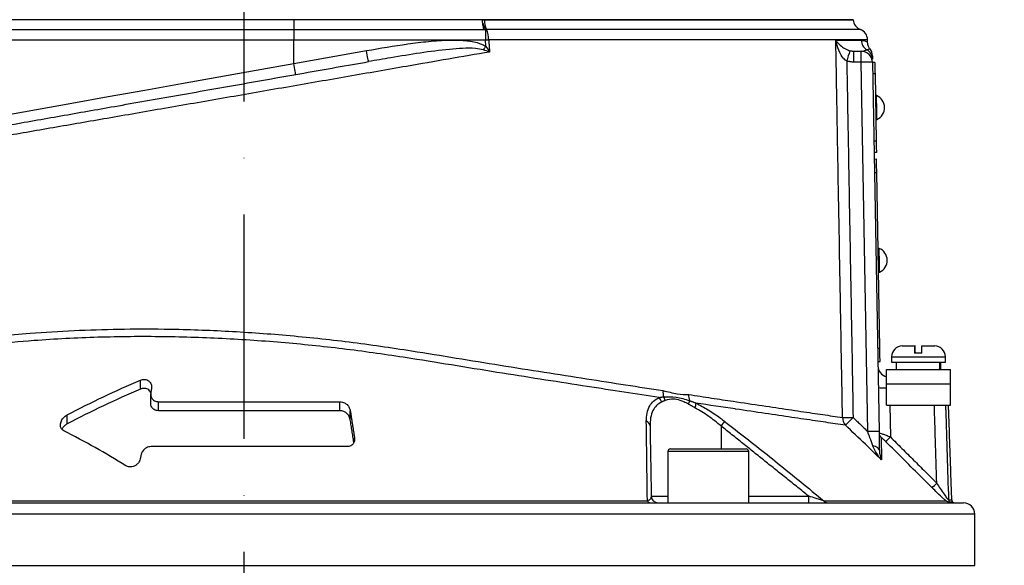
# Model space of a CAD drawing. Extents: x 0 to 10040, y 0 to 6534.
# Drawn here: x 8505 to 8724, y 3924 to 4046 of the extents above; entities that cross this region are included whole.
import ezdxf

# ---------------------------------------------------------------- set-up
doc = ezdxf.new("R2010")
doc.units = 0
doc.header["$LTSCALE"] = 5
doc.header["$MEASUREMENT"] = 0
doc.linetypes.add('GEN7', pattern=[15, 10, -2.5, 0, -2.5])
doc.layers.get('0').update_dxf_attribs({"linetype": 'CONTINUOUS'})
doc.layers.add('7', color=4, linetype='GEN7')
doc.layers.add('8', color=1, linetype='CONTINUOUS')
doc.styles.add('ISO', font='GENISO.SHX')
doc.dimstyles.new('GEN-ISO', dxfattribs={"dimtxt": 50, "dimasz": 50, "dimexe": 40, "dimexo": 1, "dimgap": 30, "dimtad": 0, "dimtih": 1, "dimtoh": 1, "dimdec": 1, "dimdsep": 46, "dimtxsty": 'ISO', "dimcen": 2, "dimclrd": 256, "dimclre": 256, "dimclrt": 2, "dimadec": 0, "dimazin": 0, "dimtp": 0.1, "dimtm": 0.1, "dimtfac": 0.05, "dimtdec": 1, "dimtix": 1, "dimtmove": 2, "dimatfit": 3, "dimfxl": 1, "dimtolj": 1, "dimarcsym": 0})

# ---------------------------------------------------------------- blocks, each defined once
blk = doc.blocks.new('*D101')
at = {"layer": '8', "color": 3}
for p, q in [((8554.6, 4348.4), (9268.81, 4348.4)), ((9243.81, 3122.4), (9243.81, 4313.4)), ((8794.1, 3087.4), (9268.81, 3087.4))]:
    blk.add_line(p, q, dxfattribs=at)
for points in [[(9249.64, 4313.4), (9237.98, 4313.4), (9243.81, 4348.4)], [(9237.98, 3122.4), (9249.64, 3122.4), (9243.81, 3087.4)]]:
    blk.add_solid(points, dxfattribs=at)
at = {"layer": '8', "color": 2, "insert": (9188.81, 3717.9), "char_height": 50, "attachment_point": 5, "rotation": 90, "style": 'ISO'}
blk.add_mtext('\\A1;{\\Fgeniso.shx;H}', dxfattribs=at)

msp = doc.modelspace()

# ---------------------------------------------------------------- linework, layer by layer
at = {"color": 7, "linetype": 'Continuous'}
for p, q in [((8565.6, 4045.9), (8494.18, 4045.9)), ((8565.6, 4045.93), (8565.6, 4045.9)), ((8607.59, 4045.9), (8565.6, 4045.9)), ((8565.6, 4045.9), (8565.6, 4043.69)), ((8607.59, 4045.93), (8607.59, 4045.9)), ((8607.59, 4045.9), (8690.1, 4045.9)), ((8565.6, 4043.69), (8493.55, 4043.69)), ((8565.6, 4043.69), (8565.6, 4041.4)), ((8607.95, 4043.69), (8565.6, 4043.69)), ((8608.25, 4043.71), (8608.25, 4041.4)), ((8565.6, 4041.4), (8492.91, 4041.4)), ((8608.25, 4041.4), (8565.6, 4041.4)), ((8565.6, 4036.19), (8565.6, 4041.4)), ((8565.6, 4036.19), (8581.81, 4039.05)), ((8690.22, 4038.9), (8691.88, 4038.9)), ((8690.22, 4036.45), (8690.22, 4038.9)), ((8691.88, 4036.45), (8691.88, 4038.9)), ((8691.88, 4036.45), (8690.22, 4036.45)), ((8693.32, 3954.25), (8691.88, 4036.45)), ((8694.38, 4036.45), (8695.82, 3954.25)), ((8694.88, 4036.37), (8694.38, 4036.36)), ((8694.93, 4033.87), (8694.43, 4033.86)), ((8694.93, 4033.87), (8695.19, 4018.87)), ((8695.19, 4018.87), (8694.69, 4018.86)), ((8695.23, 4016.37), (8694.73, 4016.36)), ((8694.76, 4014.91), (8695.26, 4014.92)), ((8694.81, 4011.92), (8695.31, 4011.92)), ((8695.99, 3972.83), (8695.31, 4011.92)), ((8695.49, 3972.82), (8695.99, 3972.83)), ((8701, 3973.3), (8703.75, 3973.3)), ((8705.31, 3971.7), (8703.71, 3971.7)), ((8703.86, 3973.3), (8703.75, 3973.3)), ((8705.35, 3973.3), (8708.2, 3973.3)), ((8695.55, 3969.82), (8696.05, 3969.83)), ((8698.6, 3970.9), (8710.6, 3970.9)), ((8698.6, 3969.7), (8710.6, 3969.7)), ((8697.48, 3968.1), (8711.73, 3968.1)), ((8697.48, 3964.9), (8697.48, 3968.1)), ((8711.73, 3964.9), (8711.73, 3968.1)), ((8531.49, 3963.69), (8531.49, 3965.69)), ((8697.48, 3960.1), (8697.48, 3964.9)), ((8697.48, 3964.9), (8711.73, 3964.9)), ((8711.73, 3960.1), (8711.73, 3964.9)), ((8533.95, 3963.88), (8533.8, 3962.92)), ((8535.49, 3960.9), (8575.9, 3960.9)), ((8535.49, 3958.9), (8535.49, 3960.9)), ((8575.9, 3958.9), (8575.9, 3960.9)), ((8575.9, 3958.9), (8535.49, 3958.9)), ((8578.19, 3956.88), (8578.19, 3958.88)), ((8697.48, 3960.1), (8711.73, 3960.1)), ((8698.21, 3960.1), (8698.34, 3953.06)), ((8515.23, 3955.98), (8515.23, 3957.98)), ((8660.67, 3955.5), (8660.67, 3950.4)), ((8579.13, 3952.28), (8579.13, 3952.89)), ((8577.47, 3950.9), (8533.87, 3950.9)), ((8665.75, 3949.8), (8648.84, 3949.8)), ((8649.44, 3950.4), (8665.23, 3950.4)), ((8665.23, 3950.4), (8666.24, 3950.4)), ((8666.84, 3949.8), (8665.75, 3949.8)), ((8531.61, 3948.92), (8531.53, 3948.38)), ((8464.92, 3938.84), (8644.29, 3938.84)), ((8645.15, 3939.88), (8648.84, 3939.88)), ((8666.84, 3939.88), (8680.17, 3939.88)), ((8680.17, 3938.4), (8680.17, 3939.88)), ((8683.54, 3938.84), (8710.7, 3938.84)), ((8711.28, 3939.06), (8712.01, 3939.06)), ((8712.13, 3938.52), (8711.4, 3938.52)), ((8394.6, 3938.4), (8714.6, 3938.4)), ((8717.1, 3935.9), (8392.1, 3935.9)), ((8392.1, 3924.48), (8717.1, 3924.48))]:
    msp.add_line(p, q, dxfattribs=at)
for points in [[(8608.25, 4041.4), (8608.34, 4041.41), (8608.43, 4041.42), (8608.52, 4041.42), (8608.61, 4041.43), (8608.71, 4041.44), (8608.8, 4041.44), (8608.88, 4041.45), (8608.97, 4041.46)], [(8607.81, 4039.22), (8607.87, 4039.31), (8607.94, 4039.4), (8608.01, 4039.5), (8608.08, 4039.59), (8608.15, 4039.69), (8608.22, 4039.78), (8608.29, 4039.88), (8608.36, 4039.98)], [(8582.25, 4036.59), (8582.24, 4036.64), (8582.21, 4036.78), (8582.17, 4037), (8582.12, 4037.31), (8582.05, 4037.68), (8581.98, 4038.11), (8581.9, 4038.57), (8581.81, 4039.05)], [(8492.91, 4023.19), (8500.55, 4024.56), (8508.35, 4025.95), (8516.27, 4027.37), (8524.32, 4028.81), (8532.46, 4030.26), (8540.68, 4031.73), (8548.95, 4033.22), (8557.27, 4034.7), (8565.6, 4036.19)], [(8566.04, 4033.73), (8566.03, 4033.78), (8566.01, 4033.92), (8565.97, 4034.15), (8565.91, 4034.45), (8565.85, 4034.83), (8565.77, 4035.25), (8565.69, 4035.71), (8565.6, 4036.19)], [(8694.88, 4036.37), (8694.88, 4036.32), (8694.89, 4036.18), (8694.89, 4035.95), (8694.9, 4035.64), (8694.9, 4035.26), (8694.91, 4034.83), (8694.92, 4034.36), (8694.93, 4033.87)], [(8695.35, 4023.73), (8695.35, 4023.83), (8695.34, 4024.26), (8695.33, 4024.98), (8695.32, 4025.89), (8695.3, 4026.86), (8695.28, 4027.77), (8695.27, 4028.49), (8695.26, 4028.92), (8695.26, 4029.03)], [(8695.19, 4018.87), (8695.2, 4018.39), (8695.21, 4017.92), (8695.21, 4017.48), (8695.22, 4017.11), (8695.23, 4016.79), (8695.23, 4016.56), (8695.23, 4016.42), (8695.23, 4016.37)], [(8695.31, 4011.92), (8695.3, 4012.51), (8695.29, 4013.07), (8695.28, 4013.59), (8695.27, 4014.04), (8695.27, 4014.42), (8695.26, 4014.7), (8695.26, 4014.87), (8695.26, 4014.92)], [(8695.95, 3989.73), (8695.95, 3989.83), (8695.94, 3990.27), (8695.93, 3990.99), (8695.91, 3991.89), (8695.89, 3992.87), (8695.88, 3993.78), (8695.86, 3994.5), (8695.86, 3994.93), (8695.86, 3995.03)], [(8696.05, 3969.83), (8696.04, 3969.89), (8696.04, 3970.06), (8696.04, 3970.34), (8696.03, 3970.71), (8696.02, 3971.16), (8696.01, 3971.68), (8696, 3972.24), (8695.99, 3972.83)], [(8695.89, 3950.04), (8695.86, 3950.21), (8695.78, 3950.37), (8695.66, 3950.53), (8695.49, 3950.68), (8695.28, 3950.81), (8695.03, 3950.93), (8694.74, 3951.03), (8694.43, 3951.11)]]:
    msp.add_lwpolyline(points, dxfattribs=at)
for centre, radius, start, end in [((8612.44, 4045.69), 4.39, 177.2202, 206.5561), ((8692.6, 4046.05), 2.5, 183.0814, 248.8267), ((8611.57, 4045.88), 3.97, 187.8812, 213.1355), ((8604.46, 4041.73), 4.52, 356.582, 26.2645), ((8690.77, 4041.4), 2.5, 1.5927, 68.5084), ((8694.37, 4041.4), 2.5, 181.1544, 239.5703), ((8691.88, 4037.07), 2.49, 1.042, 60.5745), ((8691.86, 4037.85), 2.5, 1, 38.5935), ((8831.01, 3994.4), 148.52, 162.5177, 163.4621), ((8691.88, 4036.4), 2.5, 1, 90), ((8693.13, 4000.59), 35.87, 88.0034, 91.9966), ((8694.18, 4026.36), 2.88, 294.1203, 67.8797), ((8694.77, 3992.36), 2.88, 294.1203, 67.8797), ((8701, 3970.9), 2.4, 90, 180), ((8708.2, 3970.9), 2.4, 0, 90), ((8698.06, 3968.9), 2.5, 181, 256.5441), ((8651.25, 3963.04), 3.5, 174.6522, 197.2266), ((8696.97, 3978.48), 14.51, 264.7488, 271.9965), ((8645.62, 3960.54), 1.81, 8.048, 45.4783), ((8646.33, 3960.86), 1.95, 9.4357, 36.035), ((8651.22, 3961.32), 2.43, 336.279, 356.0147), ((8656.77, 3962.22), 3.3, 175.3162, 198.8697), ((8652.53, 3960.64), 2.57, 335.099, 358.9557), ((8643.69, 3955.4), 1.19, 4.5709, 72.168), ((8720.79, 3909.07), 75.96, 141.327, 142.3197), ((8688.5, 4025.48), 68.11, 269.3299, 271.3023), ((8690.24, 3957.37), 2.53, 179.836, 222.248), ((8633.47, 4011.04), 77.97, 314.7522, 316.5245), ((8694.57, 3918.51), 35.77, 87.9975, 92.0025), ((8697.3, 3954), 1.48, 181.0465, 225.8557), ((8685.36, 3965.55), 18.01, 311.4663, 316.1025), ((8649.44, 3949.8), 0.6, 90, 180), ((8666.24, 3949.8), 0.6, 0, 90), ((8695.84, 3955.11), 17.81, 311.4149, 316.106), ((8644.97, 3939.14), 0.747, 203.9699, 264.1143), ((8646.64, 3939.9), 1.5, 181, 270), ((8684.44, 3939.54), 1.13, 217.7562, 268.6964), ((8712.79, 3939.12), 1.51, 181.9873, 203.1873), ((8713.51, 3939.12), 1.5, 182, 203.2876), ((8712.73, 3939.9), 1.5, 246.7124, 270), ((8714.6, 3935.9), 2.5, 0, 90)]:
    msp.add_arc(centre, radius, start, end, dxfattribs=at)
for centre, start_param, end_param in [((8704.6, 3968.53), 4.706039, 4.763046), ((8704.6, 3967.67), 4.736811, 4.793868)]:
    msp.add_ellipse(centre, major_axis=(1.51, 28.07), ratio=0.167923, start_param=start_param, end_param=end_param, dxfattribs=at)
for points in [[(8607.64, 4045.34), (8607.59, 4045.9)], [(8608.06, 4045.9), (8607.59, 4045.9)], [(8608.25, 4043.71), (8607.95, 4043.69)], [(8608.51, 4043.73), (8608.25, 4043.71)], [(8608.97, 4041.46), (8609.19, 4038.73)], [(8693.29, 4040.89), (8693.27, 4041.46)], [(8693.8, 4039.4), (8693.76, 4039.4)], [(8689.36, 4039.02), (8690.22, 4038.9)], [(8688.64, 4036.68), (8690.05, 3957.39)], [(8690.22, 4036.45), (8688.64, 4036.68)], [(8695.26, 4029.03), (8695.01, 4029.02)], [(8695.1, 4023.72), (8695.35, 4023.73)], [(8695.86, 3995.03), (8695.61, 3995.03)], [(8695.7, 3989.73), (8695.95, 3989.73)], [(8698.6, 3970.9), (8698.6, 3969.7)], [(8699.65, 3969.7), (8699.65, 3968.1)], [(8709.55, 3968.1), (8709.55, 3969.7)], [(8710.6, 3969.7), (8710.6, 3970.9)], [(8533.78, 3962.62), (8533.78, 3960.61)], [(8646.89, 3961.83), (8647.9, 3962)], [(8648.25, 3961.18), (8647.41, 3960.8)], [(8654.86, 3959.55), (8653.44, 3960.35)], [(8653.64, 3961.16), (8655.1, 3960.59)], [(8578.19, 3958.88), (8579.13, 3952.89)], [(8712.01, 3939.06), (8711.28, 3960.1)], [(8578.98, 3951.85), (8578.19, 3956.88)], [(8690.05, 3957.39), (8693.32, 3954.25)], [(8644.87, 3955.5), (8645.15, 3939.88)], [(8680.17, 3939.88), (8660.67, 3955.5)], [(8698.34, 3953.06), (8708.68, 3942.76)], [(8648.84, 3949.8), (8648.84, 3938.4)], [(8666.84, 3938.4), (8666.84, 3949.8)], [(8717.1, 3924.48), (8717.1, 3935.9)]]:
    msp.add_open_spline(points, degree=1, dxfattribs=at)
for points, knots in [([(8690.03, 4045.9), (8690.06, 4045.9), (8690.17, 4045.9), (8689.58, 4045.9), (8688.23, 4045.9), (8686.04, 4045.9), (8683.09, 4045.9), (8679.39, 4045.9), (8674.96, 4045.9), (8669.85, 4045.9), (8664.07, 4045.9), (8657.68, 4045.9), (8650.71, 4045.9), (8643.19, 4045.9), (8635.16, 4045.9), (8626.58, 4045.9), (8617.56, 4045.9), (8611.22, 4045.9), (8608.06, 4045.9)], [0, 0, 0, 0, 0.016518, 0.081621, 0.146724, 0.211826, 0.276929, 0.342032, 0.407135, 0.472237, 0.53734, 0.602443, 0.667545, 0.732648, 0.798506, 0.864364, 0.932182, 1, 1, 1, 1]), ([(8607.95, 4043.69), (8607.95, 4043.7), (8607.92, 4043.77), (8607.85, 4044), (8607.73, 4044.54), (8607.67, 4045.07), (8607.64, 4045.34)], [0, 0, 0, 0, 0.008236, 0.247279, 0.623562, 1, 1, 1, 1]), ([(8691.69, 4043.73), (8691.69, 4043.73), (8691.83, 4043.73), (8691.35, 4043.73), (8690.17, 4043.73), (8688.06, 4043.73), (8685.19, 4043.73), (8681.54, 4043.73), (8677.1, 4043.73), (8671.94, 4043.73), (8666.09, 4043.73), (8659.61, 4043.73), (8652.5, 4043.73), (8644.84, 4043.73), (8636.68, 4043.73), (8627.9, 4043.73), (8618.52, 4043.73), (8611.85, 4043.73), (8608.51, 4043.73)], [0, 0, 0, 0, 0.000019, 0.066465, 0.132394, 0.198559, 0.264723, 0.330653, 0.396582, 0.462747, 0.528911, 0.594841, 0.66077, 0.726935, 0.7931, 0.859029, 0.929514, 1, 1, 1, 1]), ([(8581.81, 4039.05), (8584.86, 4039.58), (8589.45, 4040.36), (8595.6, 4041.13), (8599.73, 4041.43), (8603.33, 4041.34), (8606.14, 4041.08), (8607.72, 4040.3), (8608.36, 4039.98)], [0, 0, 0, 0, 0.344855, 0.518007, 0.691035, 0.805045, 0.920676, 1, 1, 1, 1]), ([(8608.36, 4039.98), (8608.33, 4040.38), (8608.29, 4040.85), (8608.25, 4041.33), (8608.25, 4041.4)], [0, 0, 0, 0, 0.84298, 1, 1, 1, 1]), ([(8693.19, 4041.46), (8693.18, 4041.46), (8693.16, 4041.46), (8692.14, 4041.46), (8690.28, 4041.46), (8687.58, 4041.46), (8684.11, 4041.46), (8679.82, 4041.46), (8674.76, 4041.46), (8669.05, 4041.46), (8662.68, 4041.46), (8655.61, 4041.46), (8647.55, 4041.46), (8639.73, 4041.46), (8632.38, 4041.46), (8626.06, 4041.46), (8619.52, 4041.46), (8613.79, 4041.46), (8610.24, 4041.46), (8608.97, 4041.46)], [0, 0, 0, 0, 0.0470992, 0.1140966, 0.1810938, 0.2462, 0.3113059, 0.378303, 0.4452999, 0.5104063, 0.5755125, 0.6425098, 0.7095069, 0.7853785, 0.8321289, 0.8788793, 0.9263129, 0.9737464, 1, 1, 1, 1]), ([(8607.81, 4039.22), (8607.22, 4039.33), (8605.69, 4039.63), (8603.17, 4039.54), (8599.06, 4039.23), (8593.73, 4038.54), (8587.72, 4037.54), (8583.89, 4036.88), (8582.25, 4036.59)], [0, 0, 0, 0, 0.06936, 0.181171, 0.293171, 0.549673, 0.806286, 1, 1, 1, 1]), ([(8609.19, 4038.73), (8609.19, 4038.73), (8608.73, 4038.9), (8608.27, 4039.06), (8607.81, 4039.22)], [0, 0, 0, 0, 0.009602, 1, 1, 1, 1]), ([(8608.36, 4039.98), (8608.64, 4039.57), (8608.92, 4039.15), (8609.19, 4038.73), (8609.19, 4038.73)], [0, 0, 0, 0, 0.990393, 1, 1, 1, 1]), ([(8686.21, 4041.35), (8686.42, 4041.35), (8687.79, 4041.35), (8689.99, 4041.35), (8691.24, 4041.35), (8691.87, 4041.35)], [0, 0, 0, 0, 0.081421, 0.53891, 1, 1, 1, 1]), ([(8687.7, 3957.38), (8687.67, 3959.05), (8687.52, 3967.38), (8687.2, 3985.54), (8686.82, 4006.86), (8686.47, 4026.52), (8686.3, 4036.35), (8686.21, 4041.35)], [0, 0, 0, 0, 0.0595314, 0.2976548, 0.6488277, 0.8215413, 1, 1, 1, 1]), ([(8688.64, 4036.68), (8688.37, 4036.9), (8687.69, 4037.46), (8686.92, 4038.87), (8686.45, 4040.21), (8686.25, 4041.12), (8686.21, 4041.34), (8686.21, 4041.35)], [0, 0, 0, 0, 0.188126, 0.4621, 0.870751, 0.997462, 1, 1, 1, 1]), ([(8686.21, 4041.35), (8686.21, 4041.34), (8686.29, 4041.23), (8686.63, 4040.78), (8687.31, 4040.11), (8688.3, 4039.4), (8689.05, 4039.13), (8689.36, 4039.02)], [0, 0, 0, 0, 0.00255, 0.130042, 0.540334, 0.813608, 1, 1, 1, 1]), ([(8691.87, 4041.35), (8692.15, 4041.31), (8692.71, 4041.25), (8693.19, 4040.95), (8693.25, 4040.91), (8693.29, 4040.89)], [0, 0, 0, 0, 0.332399, 0.664863, 1, 1, 1, 1]), ([(8691.88, 4038.9), (8691.97, 4038.91), (8692.47, 4038.92), (8692.82, 4039.1), (8693.11, 4039.24)], [0, 0, 0, 0, 0.182987, 1, 1, 1, 1]), ([(8693.11, 4039.24), (8693.22, 4039.29), (8693.62, 4039.47), (8693.88, 4039.39), (8693.8, 4039.4), (8693.8, 4039.4)], [0, 0, 0, 0, 0.271606, 0.922294, 1, 1, 1, 1]), ([(8693.81, 4039.43), (8693.76, 4039.49), (8693.69, 4039.58), (8693.5, 4039.91), (8693.33, 4040.35), (8693.31, 4040.71), (8693.29, 4040.89)], [0, 0, 0, 0, 0.388117, 0.618408, 0.807751, 1, 1, 1, 1]), ([(8609.19, 4038.73), (8606.15, 4038.21), (8600.07, 4037.16), (8589.55, 4035.34), (8577.73, 4033.28), (8564.63, 4031), (8551.52, 4028.72), (8538.48, 4026.46), (8525.82, 4024.26), (8513.56, 4022.13), (8501.74, 4020.07), (8490.22, 4018.07), (8479.14, 4016.14), (8468.73, 4014.33), (8458.94, 4012.63), (8452.9, 4011.58), (8449.88, 4011.05)], [0, 0, 0, 0, 0.055772, 0.111555, 0.188553, 0.265855, 0.34326, 0.420562, 0.497559, 0.570907, 0.644431, 0.717954, 0.7913, 0.863062, 0.931531, 1, 1, 1, 1]), ([(8694.36, 4037.75), (8694.36, 4037.78), (8694.36, 4037.87), (8694.37, 4037.4), (8694.37, 4037.11)], [0, 0, 0, 0, 0.40168, 1, 1, 1, 1]), ([(8469.81, 4016.76), (8473.15, 4017.35), (8479.96, 4018.55), (8490.74, 4020.45), (8502.05, 4022.45), (8513.74, 4024.51), (8526.27, 4026.72), (8539.54, 4029.06), (8553.62, 4031.54), (8567.9, 4034.06), (8577.46, 4035.75), (8582.25, 4036.59)], [0, 0, 0, 0, 0.0995171, 0.2029022, 0.3062878, 0.4116929, 0.5170982, 0.6362777, 0.7554576, 0.8777288, 1, 1, 1, 1]), ([(8405.88, 3948.12), (8405.88, 3948.13), (8405.89, 3948.13), (8406.5, 3948.4), (8407.61, 3948.89), (8409.21, 3949.6), (8411.31, 3950.54), (8414.09, 3951.79), (8417.66, 3953.41), (8422.15, 3955.49), (8427.21, 3957.8), (8434.05, 3960.64), (8442.89, 3963.83), (8452.97, 3966.88), (8462.42, 3969.31), (8470.98, 3971.2), (8481.16, 3973.1), (8493.09, 3974.84), (8505.47, 3976.08), (8516.71, 3976.78), (8526.66, 3977.1), (8537.86, 3977.12), (8550.31, 3976.72), (8564.1, 3975.76), (8577.98, 3974.29), (8590.6, 3972.46), (8601.8, 3970.61), (8611.66, 3969.01), (8621.37, 3967.47), (8630.69, 3966.01), (8639.57, 3964.63), (8645.02, 3963.79), (8647.76, 3963.37)], [0, 0, 0, 0, 0.015582, 0.036953, 0.057718, 0.078484, 0.099844, 0.121204, 0.147763, 0.174324, 0.20162, 0.228925, 0.277725, 0.326522, 0.360023, 0.393553, 0.427051, 0.474928, 0.522802, 0.555821, 0.588872, 0.62189, 0.665948, 0.710006, 0.75535, 0.800695, 0.833672, 0.866644, 0.900566, 0.934488, 0.967129, 1, 1, 1, 1]), ([(8646.89, 3961.83), (8644.32, 3962.22), (8639.17, 3963.01), (8630.72, 3964.31), (8621.7, 3965.72), (8612.03, 3967.24), (8602, 3968.85), (8590.69, 3970.71), (8578.21, 3972.53), (8564.47, 3974), (8550.56, 3974.99), (8536.33, 3975.46), (8522.01, 3975.33), (8509.22, 3974.67), (8498.19, 3973.67), (8488.84, 3972.54), (8478.3, 3970.92), (8466.8, 3968.69), (8454.53, 3965.69), (8442.98, 3962.23), (8433.9, 3958.98), (8426.98, 3956.12), (8421.88, 3953.82), (8417.26, 3951.73), (8413.59, 3950.1), (8410.77, 3948.86), (8408.63, 3947.92), (8406.95, 3947.19), (8405.8, 3946.7), (8405.17, 3946.42), (8405.15, 3946.41), (8405.14, 3946.41)], [0, 0, 0, 0, 0.03057, 0.061325, 0.094536, 0.127747, 0.161932, 0.196121, 0.240208, 0.284294, 0.329633, 0.37497, 0.42285, 0.47073, 0.503755, 0.536813, 0.56984, 0.618698, 0.667558, 0.717906, 0.768256, 0.795219, 0.822174, 0.849675, 0.877174, 0.898313, 0.919451, 0.94119, 0.962929, 0.98406, 1, 1, 1, 1]), ([(8703.75, 3973.3), (8703.75, 3973.29), (8703.74, 3973.27), (8703.73, 3973.03), (8703.72, 3972.54), (8703.72, 3972.07), (8703.71, 3971.76), (8703.71, 3971.7)], [0, 0, 0, 0, 0.1492374, 0.4348458, 0.6674475, 0.9372518, 1, 1, 1, 1]), ([(8703.9, 3971.7), (8703.9, 3971.72), (8703.89, 3971.99), (8703.89, 3972.48), (8703.88, 3973), (8703.87, 3973.27), (8703.86, 3973.29), (8703.86, 3973.3)], [0, 0, 0, 0, 0.019652, 0.288505, 0.558458, 0.830801, 1, 1, 1, 1]), ([(8705.31, 3971.7), (8705.31, 3971.84), (8705.32, 3972.14), (8705.32, 3972.63), (8705.33, 3973.07), (8705.34, 3973.28), (8705.35, 3973.3), (8705.35, 3973.3)], [0, 0, 0, 0, 0.149794, 0.333084, 0.607075, 0.880929, 1, 1, 1, 1]), ([(8515.23, 3957.98), (8517.9, 3959.35), (8523.24, 3962.09), (8528.74, 3964.49), (8531.49, 3965.69)], [0, 0, 0, 0, 0.499606, 1, 1, 1, 1]), ([(8531.49, 3965.69), (8531.65, 3965.75), (8531.97, 3965.86), (8532.47, 3965.88), (8532.93, 3965.78), (8533.38, 3965.55), (8533.79, 3965.1), (8534, 3964.5), (8533.97, 3964.06), (8533.95, 3963.88)], [0, 0, 0, 0, 0.108985, 0.218472, 0.321529, 0.42973, 0.598447, 0.832995, 1, 1, 1, 1]), ([(8531.49, 3963.69), (8528.75, 3962.49), (8523.25, 3960.09), (8517.9, 3957.35), (8515.23, 3955.98)], [0, 0, 0, 0, 0.499566, 1, 1, 1, 1]), ([(8533.8, 3962.92), (8533.73, 3963.07), (8533.59, 3963.36), (8533.18, 3963.68), (8532.69, 3963.86), (8532.17, 3963.88), (8531.77, 3963.8), (8531.56, 3963.72), (8531.49, 3963.69)], [0, 0, 0, 0, 0.2228508, 0.4374361, 0.6081021, 0.7796218, 0.9330535, 1, 1, 1, 1]), ([(8533.8, 3962.92), (8533.79, 3962.61), (8533.78, 3962.08), (8534.14, 3961.47), (8534.59, 3961.11), (8535.05, 3960.93), (8535.36, 3960.91), (8535.49, 3960.9)], [0, 0, 0, 0, 0.3387881, 0.5774575, 0.7544248, 0.8955033, 1, 1, 1, 1]), ([(8647.76, 3963.37), (8648.3, 3963.24), (8649.37, 3962.99), (8651.27, 3962.55), (8652.64, 3962.51), (8653.48, 3962.49)], [0, 0, 0, 0, 0.277051, 0.553881, 1, 1, 1, 1]), ([(8535.49, 3958.9), (8535.32, 3958.92), (8534.97, 3958.94), (8534.48, 3959.17), (8534.04, 3959.59), (8533.79, 3960.1), (8533.8, 3960.48), (8533.81, 3960.61)], [0, 0, 0, 0, 0.157118, 0.313583, 0.532873, 0.835922, 1, 1, 1, 1]), ([(8575.9, 3960.9), (8576.08, 3960.89), (8576.43, 3960.86), (8576.99, 3960.63), (8577.56, 3960.2), (8578.02, 3959.59), (8578.14, 3959.11), (8578.19, 3958.88)], [0, 0, 0, 0, 0.138971, 0.277322, 0.473645, 0.747386, 1, 1, 1, 1]), ([(8644.05, 3956.53), (8644.08, 3957.15), (8644.13, 3958.4), (8644.69, 3959.91), (8645.57, 3961.12), (8646.44, 3961.59), (8646.89, 3961.83)], [0, 0, 0, 0, 0.267865, 0.541856, 0.767177, 1, 1, 1, 1]), ([(8647.41, 3960.8), (8647.02, 3960.57), (8646.22, 3960.09), (8645.44, 3958.89), (8644.93, 3957.37), (8644.89, 3956.13), (8644.87, 3955.5)], [0, 0, 0, 0, 0.222282, 0.453437, 0.723254, 1, 1, 1, 1]), ([(8647.9, 3962), (8648.82, 3962.03), (8650.62, 3962.07), (8652.64, 3961.46), (8653.64, 3961.16)], [0, 0, 0, 0, 0.506054, 1, 1, 1, 1]), ([(8653.44, 3960.35), (8653.09, 3960.53), (8652.21, 3961.01), (8651.09, 3961.38), (8649.65, 3961.57), (8648.86, 3961.35), (8648.25, 3961.18)], [0, 0, 0, 0, 0.189296, 0.478528, 0.599256, 1, 1, 1, 1]), ([(8653.48, 3962.49), (8655.19, 3962.23), (8658.61, 3961.71), (8664.13, 3960.88), (8669.95, 3960.01), (8675.85, 3959.13), (8681.07, 3958.36), (8684.98, 3957.78), (8686.97, 3957.49), (8687.7, 3957.38)], [0, 0, 0, 0, 0.113496, 0.227364, 0.393033, 0.558702, 0.729288, 0.899873, 1, 1, 1, 1]), ([(8655.1, 3960.59), (8656, 3960.11), (8657.84, 3959.14), (8659.97, 3957.68), (8661.16, 3956.78), (8661.48, 3956.53)], [0, 0, 0, 0, 0.414544, 0.842744, 1, 1, 1, 1]), ([(8688.36, 3955.67), (8687.62, 3955.78), (8685.64, 3956.07), (8681.75, 3956.63), (8676.54, 3957.4), (8670.6, 3958.27), (8666.16, 3958.93), (8661.07, 3959.69), (8658.06, 3960.14), (8655.1, 3960.59)], [0, 0, 0, 0, 0.103023, 0.27502, 0.447643, 0.620271, 0.792273, 0.79485, 1, 1, 1, 1]), ([(8578.19, 3956.88), (8578.11, 3957.19), (8577.96, 3957.72), (8577.4, 3958.34), (8576.85, 3958.7), (8576.34, 3958.88), (8576.03, 3958.89), (8575.9, 3958.9)], [0, 0, 0, 0, 0.342105, 0.582414, 0.758921, 0.898907, 1, 1, 1, 1]), ([(8660.67, 3955.5), (8659.75, 3956.25), (8657.89, 3957.78), (8655.88, 3958.96), (8654.86, 3959.55)], [0, 0, 0, 0, 0.490972, 1, 1, 1, 1]), ([(8708.68, 3942.76), (8708.58, 3945.96), (8708.39, 3951.74), (8708.21, 3957.52), (8708.13, 3960.1)], [0, 0, 0, 0, 0.554034, 1, 1, 1, 1]), ([(8710.61, 3960.1), (8710.63, 3959.73), (8710.85, 3952.72), (8711.07, 3945.71), (8711.28, 3939.06)], [0, 0, 0, 0, 0.052626, 1, 1, 1, 1]), ([(8514.45, 3954.41), (8514.29, 3954.51), (8513.93, 3954.76), (8513.68, 3955.39), (8513.71, 3956.19), (8514.1, 3957.01), (8514.65, 3957.63), (8515.07, 3957.88), (8515.23, 3957.98)], [0, 0, 0, 0, 0.128692, 0.293167, 0.510902, 0.731719, 0.898999, 1, 1, 1, 1]), ([(8515.23, 3955.98), (8515, 3955.83), (8514.52, 3955.53), (8514.25, 3955.13), (8514.11, 3954.91)], [0, 0, 0, 0, 0.475979, 1, 1, 1, 1]), ([(8644.29, 3938.84), (8644.28, 3939.48), (8644.23, 3942.66), (8644.15, 3948.61), (8644.09, 3953.8), (8644.05, 3956.53)], [0, 0, 0, 0, 0.106089, 0.530457, 1, 1, 1, 1]), ([(8661.48, 3956.53), (8662.27, 3955.92), (8666.23, 3952.85), (8673.61, 3947), (8680.12, 3941.65), (8683.54, 3938.84)], [0, 0, 0, 0, 0.1060893, 0.5304611, 1, 1, 1, 1]), ([(8528.29, 3946.62), (8526.01, 3948.01), (8521.46, 3950.79), (8516.79, 3953.2), (8514.45, 3954.41)], [0, 0, 0, 0, 0.499583, 1, 1, 1, 1]), ([(8696.39, 3947.94), (8695.19, 3949.1), (8692.52, 3951.68), (8689.84, 3954.25), (8688.36, 3955.67)], [0, 0, 0, 0, 0.448553, 1, 1, 1, 1]), ([(8694.43, 3951.11), (8694.22, 3951.7), (8693.86, 3952.73), (8693.48, 3953.79), (8693.32, 3954.25)], [0, 0, 0, 0, 0.569885, 1, 1, 1, 1]), ([(8695.82, 3954.25), (8695.83, 3953.63), (8695.85, 3952.16), (8695.88, 3950.82), (8695.89, 3950.04)], [0, 0, 0, 0, 0.422712, 1, 1, 1, 1]), ([(8695.82, 3953.97), (8695.84, 3953.97), (8695.86, 3953.97), (8696.1, 3953.9), (8696.52, 3953.75), (8697.19, 3953.51), (8697.85, 3953.26), (8698.24, 3953.1), (8698.34, 3953.06)], [0, 0, 0, 0, 0.150386, 0.298133, 0.470512, 0.687297, 0.922308, 1, 1, 1, 1]), ([(8579.13, 3952.89), (8579.14, 3952.58), (8579.16, 3952.06), (8578.8, 3951.45), (8578.35, 3951.1), (8577.9, 3950.93), (8577.6, 3950.91), (8577.47, 3950.9)], [0, 0, 0, 0, 0.341349, 0.579698, 0.757141, 0.898983, 1, 1, 1, 1]), ([(8697.28, 3952.06), (8697.13, 3952.21), (8696.87, 3952.46), (8696.56, 3952.74), (8696.39, 3952.88), (8696.29, 3952.95), (8696.28, 3952.94), (8696.27, 3952.93)], [0, 0, 0, 0, 0.3523382, 0.5765376, 0.7389528, 0.8694705, 1, 1, 1, 1]), ([(8696.27, 3952.93), (8696.27, 3952.79), (8696.29, 3952.08), (8696.33, 3950.65), (8696.37, 3948.93), (8696.39, 3948.13), (8696.39, 3947.94)], [0, 0, 0, 0, 0.127149, 0.636107, 0.91297, 1, 1, 1, 1]), ([(8707.62, 3941.75), (8706.92, 3942.46), (8703.47, 3945.89), (8700.02, 3949.33), (8697.28, 3952.06)], [0, 0, 0, 0, 0.2054374, 1, 1, 1, 1]), ([(8533.87, 3950.9), (8533.69, 3950.89), (8533.34, 3950.86), (8532.79, 3950.63), (8532.22, 3950.2), (8531.78, 3949.6), (8531.67, 3949.13), (8531.61, 3948.92)], [0, 0, 0, 0, 0.140571, 0.280521, 0.479022, 0.755707, 1, 1, 1, 1]), ([(8696.39, 3947.94), (8696.39, 3947.95), (8695.99, 3948.41), (8695.21, 3949.39), (8694.69, 3950.53), (8694.43, 3951.11)], [0, 0, 0, 0, 0.003107, 0.49959, 1, 1, 1, 1]), ([(8695.89, 3950.04), (8695.93, 3949.65), (8696.01, 3948.89), (8696.25, 3948.25), (8696.39, 3947.94), (8696.39, 3947.94)], [0, 0, 0, 0, 0.499385, 0.996589, 1, 1, 1, 1]), ([(8531.53, 3948.38), (8531.44, 3948.07), (8531.29, 3947.54), (8530.74, 3946.93), (8530.17, 3946.57), (8529.61, 3946.38), (8529.08, 3946.35), (8528.62, 3946.44), (8528.4, 3946.56), (8528.29, 3946.62)], [0, 0, 0, 0, 0.265624, 0.452626, 0.591261, 0.701766, 0.81283, 0.911861, 1, 1, 1, 1]), ([(8710.7, 3938.84), (8710.53, 3938.99), (8709.94, 3939.51), (8708.87, 3940.52), (8708.01, 3941.37), (8707.62, 3941.75)], [0, 0, 0, 0, 0.184982, 0.638993, 1, 1, 1, 1]), ([(8708.68, 3942.76), (8708.92, 3942.38), (8709.46, 3941.53), (8710.21, 3940.42), (8710.8, 3939.59), (8711.12, 3939.19), (8711.25, 3939.07), (8711.27, 3939.07), (8711.28, 3939.06)], [0, 0, 0, 0, 0.25025, 0.553892, 0.75099, 0.879402, 0.963644, 1, 1, 1, 1]), ([(8645.15, 3939.88), (8645.11, 3939.68), (8645.06, 3939.39), (8644.73, 3939.04), (8644.42, 3938.9), (8644.29, 3938.84)], [0, 0, 0, 0, 0.535828, 0.8097685, 1, 1, 1, 1]), ([(8683.54, 3938.84), (8683.3, 3938.91), (8682.78, 3939.08), (8681.62, 3939.43), (8680.72, 3939.71), (8680.17, 3939.88)], [0, 0, 0, 0, 0.2385617, 0.5285275, 1, 1, 1, 1]), ([(8711.4, 3938.52), (8711.4, 3938.52), (8711.31, 3938.53), (8710.98, 3938.63), (8710.7, 3938.84), (8710.7, 3938.84)], [0, 0, 0, 0, 0.0712925, 0.9962254, 1, 1, 1, 1])]:
    msp.add_open_spline(points, degree=3, knots=knots, dxfattribs=at)
at = {"layer": '7'}
msp.add_line((8554.6, 3426.9), (8554.6, 4348.4), dxfattribs=at)
msp.add_line((8554.6, 3426.9), (8554.6, 4348.4), dxfattribs=at)

# ---------------------------------------------------------------- dimensions: what is measured, and where the dimension line sits
at = {"layer": '8'}
dim = msp.add_linear_dim(base=(9243.81, 4348.4), p1=(8793.1, 3087.4), p2=(8553.6, 4348.4), angle=90, text='{\\Fgeniso.shx;H}', dimstyle='GEN-ISO', override={"dimasz": 35, "dimexe": 25, "dimtad": 1, "dimtih": 0, "dimtoh": 0, "dimclrd": 3, "dimclre": 3, "dimadec": 2, "dimazin": 2, "dimlwd": 25, "dimlwe": 25}, dxfattribs=at)
dim.commit()
dim.dimension.update_dxf_attribs({"geometry": '*D101', "text_midpoint": (9188.81, 3717.9)})

doc.saveas('drawing.dxf')
